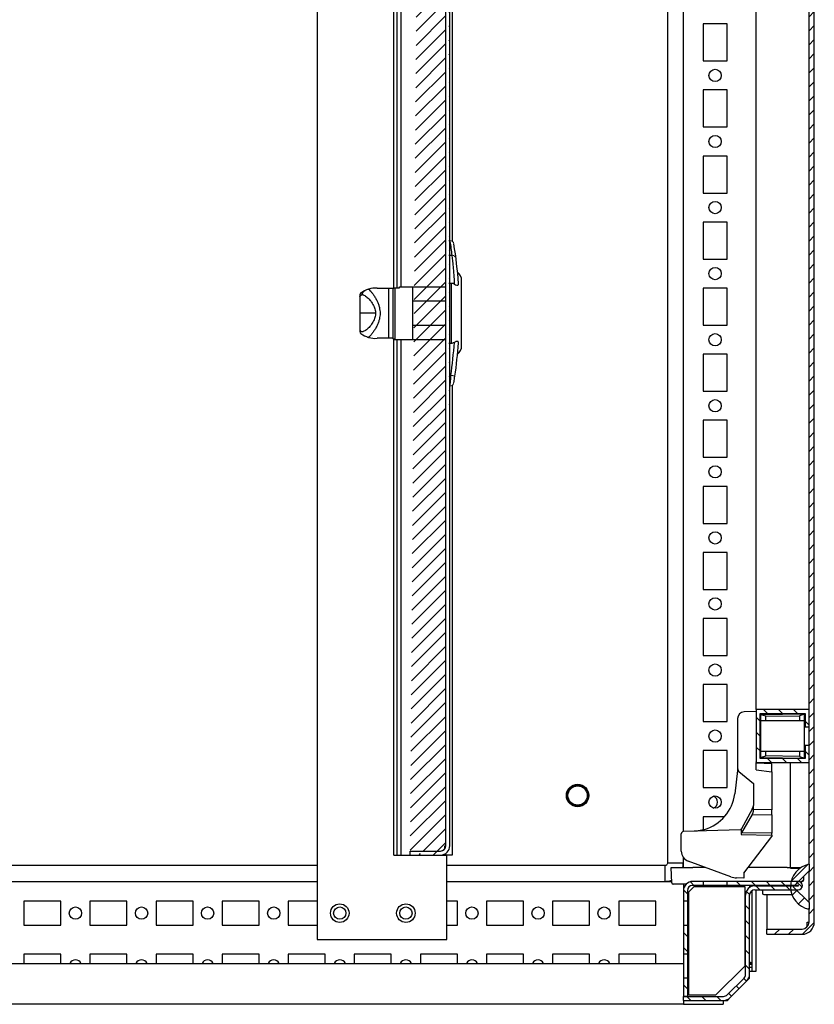
# Model space of a CAD drawing. Extents: x 649 to 5332, y 11 to 3828.
# Drawn here: x 2480 to 2781, y 151 to 524 of the extents above; entities that cross this region are included whole.
import ezdxf

# ---------------------------------------------------------------- set-up
doc = ezdxf.new("R2010")
doc.units = 0
doc.header["$MEASUREMENT"] = 0
for name, color, linetype in [('1', 7, 'CONTINUOUS'), ('5', 7, 'CONTINUOUS'), ('DIBUJO', 3, 'CONTINUOUS')]:
    doc.layers.add(name, color=color, linetype=linetype)
pattern_1 = [(45, (-818.6866, 437.9988), (-2.6516504, 2.6516504), [])]

# ---------------------------------------------------------------- blocks, each defined once
blk = doc.blocks.new('*X2')
at = {"layer": '5', "color": 1, "linetype": 'Continuous'}
for p, q in [((-19.9, 19.7), (-19.7, 19.9)), ((-15.54, 18.4), (-14.04, 19.9)), ((-9.88, 18.4), (-8.38, 19.9)), ((-4.23, 18.4), (-2.73, 19.9)), ((-19.9, 14.04), (-18.4, 15.54)), ((-1.4, 15.57), (0.1, 17.07)), ((-1.4, 9.91), (0.1, 11.41)), ((-19.9, 2.73), (-18.4, 4.23)), ((-1.4, 4.26), (0.1, 5.76)), ((-17.07, -0.1), (-15.57, 1.4)), ((-11.41, -0.1), (-9.91, 1.4)), ((-5.76, -0.1), (-4.26, 1.4)), ((-0.1, -0.1), (0.1, 0.1))]:
    blk.add_line(p, q, dxfattribs=at)
blk = doc.blocks.new('*X4')
at = {"layer": '5', "color": 1, "linetype": 'Continuous'}
blk.add_line((-0.75, -0.75), (0.75, 0.75), dxfattribs=at)
blk = doc.blocks.new('*X5')
at = {"layer": '5', "color": 1, "linetype": 'Continuous'}
for p, q in [((-42.8, 42.05), (-40.6, 44.25)), ((-38.15, 41.05), (-36.65, 42.55)), ((-36.45, 42.75), (-34.95, 44.25)), ((-32.49, 41.05), (-30.99, 42.55)), ((-30.79, 42.75), (-29.29, 44.25)), ((-26.83, 41.05), (-25.33, 42.55)), ((-25.13, 42.75), (-23.63, 44.25)), ((-19.48, 42.75), (-17.98, 44.25)), ((-22.94, 39.29), (-21.73, 40.49)), ((-22.92, 33.65), (-21.42, 35.15)), ((-22.92, 27.99), (-21.42, 29.49)), ((-22.92, 22.33), (-21.42, 23.83)), ((-22.92, 16.68), (-21.42, 18.18)), ((-22.92, 11.02), (-21.42, 12.52)), ((-21.79, 6.5), (-20.73, 7.56)), ((-18.96, 3.67), (-17.9, 4.73)), ((-16.13, 0.84), (-15.07, 1.9)), ((-12.06, -0.75), (-10.56, 0.75)), ((-6.41, -0.75), (-4.91, 0.75)), ((-0.75, -0.75), (0.75, 0.75))]:
    blk.add_line(p, q, dxfattribs=at)
blk = doc.blocks.new('*X6')
at = {"layer": '5', "color": 1, "linetype": 'Continuous'}
for p, q in [((-0.75, 4.91), (0.75, 6.41)), ((-0.75, -0.75), (0.75, 0.75))]:
    blk.add_line(p, q, dxfattribs=at)
blk = doc.blocks.new('*X7')
at = {"layer": '5', "color": 1, "linetype": 'Continuous'}
for p, q in [((-3.23, 2.43), (-1.85, 3.81)), ((-0.74, -0.74), (0.74, 0.74))]:
    blk.add_line(p, q, dxfattribs=at)
blk = doc.blocks.new('*X23')
at = {"layer": '5', "color": 1, "linetype": 'Continuous'}
for p, q in [((3.16, -3.16), (-3.16, 3.16)), ((2.8, -8.46), (1, -6.66)), ((0.45, -11.77), (-1.83, -9.49)), ((-3.29, -13.68), (-3.58, -13.39))]:
    blk.add_line(p, q, dxfattribs=at)

msp = doc.modelspace()

# ---------------------------------------------------------------- hatches: boundary and pattern name
at = {"layer": '1', "linetype": 'ByBlock'}
h = msp.add_hatch(dxfattribs=at)
h.set_pattern_fill('ANSI31', color=1, scale=30)
h.set_pattern_definition(pattern_1)
edge = h.paths.add_edge_path()
edge.add_line((2763.02, 1800.77), (2763.02, 1802.77))
edge.add_line((2763.02, 1802.77), (2776.42, 1802.77))
edge.add_arc((2776.42, 1798.17), 4.6, 0, 90, ccw=False)
edge.add_line((2781.02, 1798.17), (2781.02, 182.37))
edge.add_arc((2776.42, 182.37), 4.6, -90, 0, ccw=False)
edge.add_line((2776.42, 177.77), (2763.02, 177.77))
edge.add_line((2763.02, 177.77), (2763.02, 179.77))
edge.add_line((2763.02, 179.77), (2776.42, 179.77))
edge.add_arc((2776.42, 182.37), 2.6, 270, 360)
edge.add_line((2779.02, 182.37), (2779.02, 187.27))
edge.add_line((2779.02, 187.27), (2779.02, 189.77))
edge.add_line((2779.02, 189.77), (2779.02, 201.77))
edge.add_line((2779.02, 201.77), (2779.02, 204.27))
edge.add_line((2779.02, 204.27), (2779.02, 1776.27))
edge.add_line((2779.02, 1776.27), (2779.02, 1778.77))
edge.add_line((2779.02, 1778.77), (2779.02, 1790.77))
edge.add_line((2779.02, 1790.77), (2779.02, 1793.27))
edge.add_line((2779.02, 1793.27), (2779.02, 1798.17))
edge.add_arc((2776.42, 1798.17), 2.6, 0, 90)
edge.add_line((2776.42, 1800.77), (2763.02, 1800.77))
h = msp.add_hatch(dxfattribs=at)
h.set_pattern_fill('ANSI31', color=1, scale=30)
h.set_pattern_definition(pattern_1)
edge = h.paths.add_edge_path()
edge.add_line((2628.12, 209.27), (2639.62, 209.27))
edge.add_line((2628.12, 207.77), (2639.62, 207.77))
edge.add_line((2628.12, 207.77), (2628.12, 209.27))
edge.add_arc((2639.62, 211.27), 2, 269.9892, 359.9892)
edge.add_arc((2639.62, 211.27), 3.5, 270, 360)
edge.add_line((2641.62, 211.27), (2641.62, 1769.27))
edge.add_line((2643.12, 211.27), (2643.12, 1769.27))
edge.add_arc((2639.62, 1769.27), 2, 0.0108, 90.0108)
edge.add_arc((2639.62, 1769.27), 3.5, 0, 90)
edge.add_line((2639.62, 1771.27), (2628.12, 1771.27))
edge.add_line((2628.12, 1771.27), (2628.12, 1772.77))
edge.add_line((2639.62, 1772.77), (2628.12, 1772.77))

# ---------------------------------------------------------------- linework, layer by layer
at = {"layer": '5', "color": 150, "linetype": 'Continuous'}
for p, q in [((2593.02, 1804.77), (2593.02, 175.77)), ((2622.02, 422.28), (2622.02, 1558.16)), ((2644.02, 1540.36), (2644.02, 440.19)), ((2622.02, 207.77), (2622.02, 403.16)), ((2644.02, 385.36), (2644.02, 207.77)), ((2759.02, 262.06), (2754.44, 261.9)), ((2752.02, 259.41), (2752.02, 240.95)), ((2759.02, 239.97), (2759.02, 242.77)), ((2765.02, 242.27), (2759.02, 242.48)), ((2765.02, 239.27), (2765.02, 242.27)), ((2752.02, 239.77), (2750.91, 230.87)), ((2752.02, 240.95), (2752.02, 240.42)), ((2752.02, 240.42), (2752.02, 239.8)), ((2752.02, 239.8), (2752.02, 239.77)), ((2752.48, 239.39), (2758.02, 234.77)), ((2759.02, 239.97), (2765.02, 239.27)), ((2765.02, 239.27), (2765.02, 224.89)), ((2758.02, 234.84), (2758.02, 226.47)), ((2757.54, 225.11), (2753.46, 217.62)), ((2757.92, 226.06), (2757.92, 225)), ((2765.02, 224.89), (2757.92, 225)), ((2765.02, 223.03), (2765.02, 224.89)), ((2757.5, 223.15), (2753.53, 216.21)), ((2757.5, 223.15), (2765.02, 223.03)), ((2765.02, 223.03), (2765.02, 216.03)), ((2731.68, 216.73), (2753.13, 217.48)), ((2753.3, 217.48), (2753.13, 217.48)), ((2753.38, 216.97), (2753.36, 215.93)), ((2765.02, 216.03), (2753.53, 216.21)), ((2730.72, 209.19), (2730.72, 215.73)), ((2753.36, 215.93), (2753.36, 215.51)), ((2753.36, 215.51), (2764.81, 215.32)), ((2754.37, 200.93), (2765.02, 214.77)), ((2765.02, 215.51), (2765.02, 216.03)), ((2765.02, 215.16), (2765.02, 215.51)), ((2765.02, 215.16), (2765.02, 214.77)), ((2622.02, 207.77), (2623.12, 207.77)), ((2644.02, 207.77), (2641.62, 207.77)), ((2642.02, 175.77), (2642.02, 207.77)), ((2749.47, 199.56), (2733.35, 205.43)), ((2754.37, 199.05), (2751.62, 199.14)), ((2754.37, 200.93), (2754.37, 199.05)), ((2593.02, 175.77), (2642.02, 175.77)), ((2221.52, 166.77), (2731.52, 166.77)), ((2731.52, 152.77), (2731.52, 151.9)), ((2746.52, 152.77), (2746.52, 151.27)), ((2731.52, 151.27), (2221.52, 151.27)), ((2731.52, 151.9), (2731.52, 151.27)), ((2731.52, 151.27), (2746.52, 151.27))]:
    msp.add_line(p, q, dxfattribs=at)
at = {"layer": '5', "color": 1, "linetype": 'Continuous'}
for p, q in [((2781.02, 182.37), (2781.02, 1798.17)), ((2779.02, 204.27), (2779.02, 1776.27)), ((2641.62, 211.27), (2641.62, 1769.27)), ((2643.12, 211.27), (2643.12, 1769.27)), ((2623.12, 1557.77), (2623.12, 422.37)), ((2624.62, 1557.77), (2624.62, 422.77)), ((2623.12, 402.77), (2623.12, 207.77)), ((2624.62, 402.77), (2624.62, 207.77)), ((2628.12, 207.77), (2628.12, 209.27)), ((2628.12, 209.27), (2639.62, 209.27)), ((2641.3, 211.27), (2641.62, 211.27)), ((2641.3, 210.18), (2641.3, 211.27)), ((2642.5, 209.27), (2642.55, 209.27)), ((2642.55, 209.27), (2642.55, 209.36)), ((2623.12, 207.77), (2624.62, 207.77)), ((2624.62, 207.77), (2626.62, 207.77)), ((2626.62, 207.77), (2628.12, 207.77)), ((2628.12, 207.77), (2639.62, 207.77)), ((2639.62, 207.77), (2641.62, 207.77)), ((2641.62, 207.77), (2641.62, 208.4)), ((2779.02, 189.77), (2779.02, 201.77)), ((2763.02, 192.77), (2763.02, 179.77)), ((2779.02, 182.37), (2779.02, 187.27)), ((2763.02, 179.77), (2776.42, 179.77)), ((2763.02, 177.77), (2763.02, 179.77)), ((2778.29, 182.37), (2779.02, 182.37)), ((2778.29, 180.56), (2778.29, 182.37)), ((2763.02, 177.77), (2776.42, 177.77))]:
    msp.add_line(p, q, dxfattribs=at)
at = {"layer": '5', "color": 40, "linetype": 'Continuous'}
for p, q in [((2731.52, 216.69), (2731.52, 1777.47)), ((2759.02, 262.77), (2759.02, 1717.77)), ((2739.02, 522.27), (2739.02, 508.27)), ((2748.02, 522.27), (2739.02, 522.27)), ((2748.02, 508.27), (2748.02, 522.27)), ((2739.02, 508.27), (2748.02, 508.27)), ((2739.02, 497.27), (2739.02, 483.27)), ((2748.02, 497.27), (2739.02, 497.27)), ((2748.02, 483.27), (2748.02, 497.27)), ((2739.02, 483.27), (2748.02, 483.27)), ((2739.02, 472.27), (2739.02, 458.27)), ((2748.02, 472.27), (2739.02, 472.27)), ((2748.02, 458.27), (2748.02, 472.27)), ((2739.02, 458.27), (2748.02, 458.27)), ((2739.02, 447.27), (2739.02, 433.27)), ((2748.02, 447.27), (2739.02, 447.27)), ((2748.02, 433.27), (2748.02, 447.27)), ((2739.02, 433.27), (2748.02, 433.27)), ((2739.02, 422.27), (2739.02, 408.27)), ((2748.02, 422.27), (2739.02, 422.27)), ((2748.02, 408.27), (2748.02, 422.27)), ((2739.02, 408.27), (2748.02, 408.27)), ((2739.02, 397.27), (2739.02, 383.27)), ((2748.02, 397.27), (2739.02, 397.27)), ((2748.02, 383.27), (2748.02, 397.27)), ((2739.02, 383.27), (2748.02, 383.27)), ((2739.02, 372.27), (2739.02, 358.27)), ((2748.02, 372.27), (2739.02, 372.27)), ((2748.02, 358.27), (2748.02, 372.27)), ((2739.02, 358.27), (2748.02, 358.27)), ((2739.02, 347.27), (2739.02, 333.27)), ((2748.02, 347.27), (2739.02, 347.27)), ((2748.02, 333.27), (2748.02, 347.27)), ((2739.02, 333.27), (2748.02, 333.27)), ((2739.02, 322.27), (2739.02, 308.27)), ((2748.02, 322.27), (2739.02, 322.27)), ((2748.02, 308.27), (2748.02, 322.27)), ((2739.02, 308.27), (2748.02, 308.27)), ((2739.02, 297.27), (2739.02, 283.27)), ((2748.02, 297.27), (2739.02, 297.27)), ((2748.02, 283.27), (2748.02, 297.27)), ((2739.02, 283.27), (2748.02, 283.27)), ((2739.02, 272.27), (2739.02, 258.27)), ((2748.02, 272.27), (2739.02, 272.27)), ((2748.02, 258.27), (2748.02, 272.27)), ((2759.02, 262.77), (2759.02, 242.77)), ((2779.02, 262.77), (2759.02, 262.77)), ((2760.52, 244.27), (2760.52, 261.27)), ((2760.52, 261.27), (2777.52, 261.27)), ((2777.52, 261.27), (2777.52, 256.27)), ((2739.02, 258.27), (2748.02, 258.27)), ((2777.52, 256.27), (2779.02, 256.27)), ((2739.02, 247.27), (2739.02, 233.27)), ((2748.02, 247.27), (2739.02, 247.27)), ((2748.02, 233.27), (2748.02, 247.27)), ((2779.02, 249.27), (2777.52, 249.27)), ((2777.52, 249.27), (2777.52, 244.27)), ((2759.02, 242.77), (2779.02, 242.77)), ((2777.52, 244.27), (2760.52, 244.27)), ((2739.02, 233.27), (2748.02, 233.27)), ((2739.02, 222.27), (2739.02, 217.36)), ((2747.04, 222.27), (2739.02, 222.27)), ((2731.52, 203.07), (2731.52, 206.8)), ((2225.97, 197.77), (2593.02, 197.77)), ((2642.02, 197.77), (2727.08, 197.77)), ((2739.02, 197.77), (2735.02, 197.77)), ((2739.02, 197.77), (2739.02, 196.27)), ((2748.02, 197.77), (2739.02, 197.77)), ((2748.02, 196.27), (2748.02, 197.77)), ((2774.92, 197.77), (2748.02, 197.77)), ((2731.52, 194.27), (2731.52, 190.27)), ((2733.02, 194.27), (2733.02, 190.27)), ((2739.02, 196.27), (2735.02, 196.27)), ((2748.02, 196.27), (2739.02, 196.27)), ((2774.92, 196.27), (2748.02, 196.27)), ((2758.52, 196.07), (2774.92, 196.07)), ((2758.52, 194.57), (2774.92, 194.57)), ((2496.02, 190.27), (2482.02, 190.27)), ((2482.02, 190.27), (2482.02, 181.27)), ((2496.02, 181.27), (2496.02, 190.27)), ((2521.02, 190.27), (2507.02, 190.27)), ((2507.02, 190.27), (2507.02, 181.27)), ((2521.02, 181.27), (2521.02, 190.27)), ((2546.02, 190.27), (2532.02, 190.27)), ((2532.02, 190.27), (2532.02, 181.27)), ((2546.02, 181.27), (2546.02, 190.27)), ((2571.02, 190.27), (2557.02, 190.27)), ((2557.02, 190.27), (2557.02, 181.27)), ((2571.02, 181.27), (2571.02, 190.27)), ((2593.02, 190.27), (2582.02, 190.27)), ((2582.02, 190.27), (2582.02, 181.27)), ((2646.02, 190.27), (2642.02, 190.27)), ((2646.02, 181.27), (2646.02, 190.27)), ((2671.02, 190.27), (2657.02, 190.27)), ((2657.02, 190.27), (2657.02, 181.27)), ((2671.02, 181.27), (2671.02, 190.27)), ((2696.02, 190.27), (2682.02, 190.27)), ((2682.02, 190.27), (2682.02, 181.27)), ((2696.02, 181.27), (2696.02, 190.27)), ((2721.02, 190.27), (2707.02, 190.27)), ((2707.02, 190.27), (2707.02, 181.27)), ((2721.02, 181.27), (2721.02, 190.27)), ((2733.02, 190.27), (2731.52, 190.27)), ((2731.52, 190.27), (2731.52, 181.27)), ((2733.02, 190.27), (2733.02, 181.27)), ((2755.02, 162.6), (2755.02, 192.57)), ((2756.52, 162.6), (2756.52, 192.57)), ((2482.02, 181.27), (2496.02, 181.27)), ((2507.02, 181.27), (2521.02, 181.27)), ((2532.02, 181.27), (2546.02, 181.27)), ((2557.02, 181.27), (2571.02, 181.27)), ((2582.02, 181.27), (2593.02, 181.27)), ((2642.02, 181.27), (2646.02, 181.27)), ((2657.02, 181.27), (2671.02, 181.27)), ((2682.02, 181.27), (2696.02, 181.27)), ((2707.02, 181.27), (2721.02, 181.27)), ((2731.52, 181.27), (2733.02, 181.27)), ((2731.52, 181.27), (2731.52, 170.27)), ((2733.02, 181.27), (2733.02, 170.27)), ((2496.02, 170.27), (2482.02, 170.27)), ((2482.02, 170.27), (2482.02, 166.77)), ((2496.02, 166.77), (2496.02, 170.27)), ((2521.02, 170.27), (2507.02, 170.27)), ((2507.02, 170.27), (2507.02, 166.77)), ((2521.02, 166.77), (2521.02, 170.27)), ((2546.02, 170.27), (2532.02, 170.27)), ((2532.02, 170.27), (2532.02, 166.77)), ((2546.02, 166.77), (2546.02, 170.27)), ((2571.02, 170.27), (2557.02, 170.27)), ((2557.02, 170.27), (2557.02, 166.77)), ((2571.02, 166.77), (2571.02, 170.27)), ((2596.02, 170.27), (2582.02, 170.27)), ((2582.02, 170.27), (2582.02, 166.77)), ((2596.02, 166.77), (2596.02, 170.27)), ((2621.02, 170.27), (2607.02, 170.27)), ((2607.02, 170.27), (2607.02, 166.77)), ((2621.02, 166.77), (2621.02, 170.27)), ((2646.02, 170.27), (2632.02, 170.27)), ((2632.02, 170.27), (2632.02, 166.77)), ((2646.02, 166.77), (2646.02, 170.27)), ((2671.02, 170.27), (2657.02, 170.27)), ((2657.02, 170.27), (2657.02, 166.77)), ((2671.02, 166.77), (2671.02, 170.27)), ((2696.02, 170.27), (2682.02, 170.27)), ((2682.02, 170.27), (2682.02, 166.77)), ((2696.02, 166.77), (2696.02, 170.27)), ((2721.02, 170.27), (2707.02, 170.27)), ((2707.02, 170.27), (2707.02, 166.77)), ((2721.02, 166.77), (2721.02, 170.27)), ((2733.02, 170.27), (2731.52, 170.27)), ((2731.52, 170.27), (2731.52, 161.27)), ((2733.02, 170.27), (2733.02, 161.27)), ((2731.52, 161.27), (2733.02, 161.27)), ((2731.52, 161.27), (2731.52, 154.29)), ((2733.02, 161.27), (2733.02, 154.29)), ((2748.11, 154.86), (2754.44, 161.19)), ((2749.17, 153.8), (2755.5, 160.13)), ((2733.02, 154.29), (2731.52, 154.29)), ((2731.52, 152.77), (2731.52, 154.27)), ((2731.52, 154.27), (2746.7, 154.27)), ((2731.52, 152.77), (2746.7, 152.77))]:
    msp.add_line(p, q, dxfattribs=at)
at = {"layer": '5', "color": 251, "linetype": 'Continuous'}
for p, q in [((2725.5, 1775.77), (2725.5, 204.77)), ((2731.5, 216.69), (2731.5, 1775.77)), ((2772.02, 203.07), (2772.02, 242.77)), ((2731.5, 204.77), (2731.5, 206.83)), ((2593.02, 203.77), (2228.5, 203.77)), ((2724.5, 203.77), (2642.02, 203.77)), ((2724.5, 203.77), (2724.5, 197.77)), ((2725.5, 204.77), (2731.5, 204.77)), ((2731.5, 204.77), (2731.52, 204.77)), ((2772.02, 202.77), (2775.58, 202.77)), ((2779.02, 201.77), (2773.02, 195.77)), ((2779.02, 204.27), (2779.02, 201.77)), ((2773.02, 195.77), (2779.02, 189.77)), ((2779.02, 189.77), (2779.02, 187.27))]:
    msp.add_line(p, q, dxfattribs=at)
at = {"layer": '5', "color": 253, "linetype": 'Continuous'}
msp.add_line((2622.41, 402.77), (2622.41, 422.37), dxfattribs=at)
at = {"layer": '5', "color": 221, "linetype": 'Continuous'}
for p, q in [((2777.37, 261.12), (2760.67, 260.83)), ((2760.67, 260.83), (2760.67, 257.62)), ((2762.67, 260.25), (2760.67, 260.83)), ((2777.37, 261.12), (2775.37, 260.48)), ((2777.37, 257.62), (2777.37, 261.12)), ((2760.67, 257.62), (2760.67, 247.92)), ((2761.07, 258.62), (2762.67, 258.62)), ((2762.67, 260.25), (2775.37, 260.48)), ((2762.67, 258.62), (2762.67, 260.25)), ((2762.67, 258.62), (2775.37, 258.62)), ((2775.37, 260.48), (2775.37, 258.62)), ((2775.37, 258.62), (2776.97, 258.62)), ((2777.37, 247.92), (2777.37, 257.62)), ((2760.67, 247.92), (2760.67, 244.72)), ((2762.67, 246.92), (2761.07, 246.92)), ((2775.37, 246.92), (2762.67, 246.92)), ((2762.67, 245.29), (2762.67, 246.92)), ((2776.97, 246.92), (2775.37, 246.92)), ((2775.37, 246.92), (2775.37, 245.07)), ((2777.37, 244.42), (2777.37, 247.92)), ((2760.67, 244.72), (2762.67, 245.29)), ((2760.67, 244.72), (2777.37, 244.42)), ((2775.37, 245.07), (2762.67, 245.29)), ((2775.37, 245.07), (2777.37, 244.42)), ((2757.5, 165.27), (2757.5, 194.29)), ((2759, 163.77), (2759, 194.57)), ((2756.52, 167.27), (2756.91, 167.27)), ((2756.52, 165.27), (2757.5, 165.27)), ((2756.91, 167.27), (2756.91, 166.27)), ((2757.5, 163.77), (2757.5, 165.27)), ((2756.52, 163.77), (2757.5, 163.77)), ((2757.5, 163.77), (2759, 163.77))]:
    msp.add_line(p, q, dxfattribs=at)
at = {"layer": '5', "color": 30, "linetype": 'Continuous'}
for p, q in [((2726.9, 203.07), (2735.02, 203.07)), ((2727.1, 197.21), (2726.9, 203.07)), ((2739.81, 203.07), (2735.02, 203.07)), ((2770.72, 203.07), (2756.02, 203.07)), ((2770.72, 203.07), (2775.9, 203.07)), ((2776.05, 197.65), (2776.04, 197.32)), ((2776.44, 197.77), (2776.29, 197.77)), ((2776.99, 199.74), (2776.94, 198.26)), ((2756.52, 196.27), (2756.52, 195.45)), ((2761.47, 194.27), (2761.47, 193.27)), ((2761.97, 192.77), (2772.56, 192.77))]:
    msp.add_line(p, q, dxfattribs=at)
at = {"layer": '5', "color": 31, "linetype": 'Continuous'}
for p, q in [((2731.52, 196.72), (2731.52, 194.27)), ((2733.52, 193.87), (2735.52, 195.87)), ((2733.52, 154.67), (2733.52, 193.87)), ((2735.52, 195.87), (2754.72, 195.87)), ((2754.72, 195.87), (2754.72, 165.72)), ((2754.72, 165.72), (2743.68, 154.67)), ((2755.5, 160.13), (2756.52, 161.15)), ((2756.52, 161.15), (2756.52, 162.6)), ((2743.68, 154.67), (2733.52, 154.67)), ((2746.7, 152.77), (2748.15, 152.77)), ((2748.15, 152.77), (2749.17, 153.8))]:
    msp.add_line(p, q, dxfattribs=at)
at = {"layer": '5', "color": 150, "linetype": 'Continuous'}
for points in [[(2757.92, 225), (2757.92, 224.93, -0.003527), (2757.92, 224.86, -0.003481), (2757.92, 224.79, -0.003474), (2757.91, 224.72, -0.003529), (2757.91, 224.66, -0.003567), (2757.9, 224.59, -0.003599), (2757.9, 224.52, -0.003633), (2757.89, 224.45, -0.003679), (2757.88, 224.38, -0.003724), (2757.87, 224.31, -0.003775), (2757.86, 224.25, -0.003827), (2757.85, 224.18, -0.003883), (2757.84, 224.11, -0.003947), (2757.82, 224.05, -0.004019), (2757.81, 223.98, -0.004081), (2757.79, 223.92, -0.004131), (2757.78, 223.86, -0.004245), (2757.76, 223.79, -0.00441), (2757.74, 223.73, -0.004388), (2757.72, 223.67, -0.004196), (2757.7, 223.61, -0.004704), (2757.68, 223.56, -0.005705), (2757.66, 223.5, -0.004515), (2757.64, 223.44, -0.001708), (2757.62, 223.4, -0.00644), (2757.6, 223.34, -0.011638), (2757.55, 223.25, -0.006085), (2757.5, 223.15, -0.003343)], [(2757.54, 225.11), (2757.56, 225.14, 0.002214), (2757.57, 225.17, 0.002118), (2757.58, 225.19, 0.002051), (2757.6, 225.22, 0.002028), (2757.61, 225.25, 0.001993), (2757.63, 225.28, 0.001958), (2757.64, 225.31, 0.001924), (2757.66, 225.34, 0.001899), (2757.67, 225.37, 0.001873), (2757.68, 225.4, 0.001852), (2757.7, 225.44, 0.001831), (2757.71, 225.47, 0.001814), (2757.73, 225.5, 0.0018), (2757.74, 225.53, 0.001791), (2757.75, 225.57, 0.001777), (2757.77, 225.6, 0.00176), (2757.78, 225.63, 0.001768), (2757.79, 225.67, 0.001798), (2757.81, 225.7, 0.001751), (2757.82, 225.73, 0.001643), (2757.83, 225.77, 0.001805), (2757.84, 225.8, 0.00214), (2757.85, 225.83, 0.001659), (2757.86, 225.87, 0.000626), (2757.87, 225.9, 0.002309), (2757.88, 225.93, 0.004034), (2757.9, 225.99, 0.002056), (2757.92, 226.06, 0.001117)], [(2757.92, 226.06), (2757.93, 226.07, 0.004643), (2757.93, 226.08, 0.004557), (2757.94, 226.09, 0.004499), (2757.95, 226.11, 0.00449), (2757.95, 226.12, 0.004463), (2757.96, 226.13, 0.004433), (2757.96, 226.14, 0.004399), (2757.97, 226.16, 0.004375), (2757.97, 226.17, 0.004346), (2757.98, 226.18, 0.004322), (2757.98, 226.2, 0.004293), (2757.99, 226.21, 0.004267), (2757.99, 226.22, 0.004245), (2757.99, 226.24, 0.004229), (2758, 226.25, 0.004196), (2758, 226.27, 0.00415), (2758, 226.28, 0.004163), (2758.01, 226.29, 0.004222), (2758.01, 226.31, 0.004088), (2758.01, 226.32, 0.003809), (2758.01, 226.34, 0.004171), (2758.02, 226.35, 0.004926), (2758.02, 226.37, 0.003754), (2758.02, 226.38, 0.001353), (2758.02, 226.39, 0.005213), (2758.02, 226.41, 0.00891), (2758.02, 226.44, 0.004389), (2758.02, 226.47, 0.00234)], [(2738.81, 217.31), (2738.83, 217.31, 0.000274), (2738.85, 217.31, 0.000273), (2738.86, 217.32, 0.000273), (2738.88, 217.32, 0.000274), (2738.9, 217.33, 0.000274), (2738.91, 217.33, 0.000274), (2738.93, 217.34, 0.000274), (2738.95, 217.34, 0.000274), (2738.96, 217.34, 0.000274), (2738.98, 217.35, 0.000274), (2739, 217.35, 0.000274), (2739.01, 217.36, 0.000274), (2739.03, 217.36, 0.000274), (2739.05, 217.37, 0.000274), (2739.06, 217.37, 0.000274), (2739.08, 217.37, 0.000274), (2739.1, 217.38, 0.000274), (2739.11, 217.38, 0.000274), (2739.13, 217.39, 0.000274), (2739.15, 217.39, 0.000274), (2739.16, 217.4, 0.000274), (2739.18, 217.4, 0.000274), (2739.2, 217.4, 0.000275), (2739.21, 217.41, 0.000275), (2739.23, 217.41, 0.000274), (2739.25, 217.42, 0.000273), (2739.26, 217.42, 0.000275), (2739.28, 217.43, 0.000281), (2739.3, 217.43, 0.000273), (2739.31, 217.44, 0.000255), (2739.33, 217.44, 0.000281), (2739.35, 217.45, 0.000336), (2739.36, 217.45, 0.000255), (2739.38, 217.46, 0.000087), (2739.39, 217.46, 0.000359), (2739.41, 217.46, 0.000619), (2739.44, 217.47, 0.000302), (2739.48, 217.48, 0.00016)], [(2753.13, 217.48), (2753.14, 217.48, -0.015679), (2753.15, 217.48, -0.015429), (2753.15, 217.47, -0.015243), (2753.16, 217.47, -0.015253), (2753.17, 217.47, -0.01507), (2753.18, 217.47, -0.014777), (2753.19, 217.47, -0.014392), (2753.19, 217.46, -0.014006), (2753.2, 217.46, -0.013532), (2753.21, 217.45, -0.013053), (2753.22, 217.45, -0.012522), (2753.23, 217.44, -0.01201), (2753.23, 217.44, -0.01147), (2753.24, 217.43, -0.010958), (2753.25, 217.42, -0.010438), (2753.26, 217.42, -0.009949), (2753.26, 217.41, -0.009469), (2753.27, 217.4, -0.009019), (2753.28, 217.39, -0.008584), (2753.28, 217.38, -0.008174), (2753.29, 217.37, -0.007795), (2753.3, 217.36, -0.007444), (2753.3, 217.35, -0.007093), (2753.31, 217.34, -0.006745), (2753.31, 217.33, -0.006516), (2753.32, 217.32, -0.006286), (2753.32, 217.31, -0.006034), (2753.33, 217.3, -0.005896), (2753.33, 217.28, -0.005731), (2753.34, 217.27, -0.005577), (2753.34, 217.26, -0.005417), (2753.35, 217.24, -0.005286), (2753.35, 217.23, -0.005154), (2753.36, 217.22, -0.005046), (2753.36, 217.2, -0.004916), (2753.36, 217.19, -0.004787), (2753.37, 217.17, -0.004724), (2753.37, 217.16, -0.00472), (2753.37, 217.14, -0.004508), (2753.37, 217.13, -0.004158), (2753.38, 217.11, -0.004488), (2753.38, 217.09, -0.005218), (2753.38, 217.08, -0.003954), (2753.38, 217.06, -0.001469), (2753.38, 217.05, -0.005388), (2753.38, 217.03, -0.009075), (2753.38, 217, -0.004466), (2753.38, 216.97, -0.002385)], [(2753.13, 217.48), (2753.13, 217.48, 0.011399), (2753.13, 217.48, 0.001012), (2753.13, 217.48, 0.000348), (2753.13, 217.48, 0.000179), (2753.13, 217.48, 0.000107), (2753.13, 217.48, 0.000072), (2753.13, 217.48, 0.000051), (2753.13, 217.48, 0.000038), (2753.13, 217.48, 0.00003), (2753.13, 217.48, 0.000024), (2753.13, 217.48, 0.00002), (2753.13, 217.48, 0.000017), (2753.13, 217.48, 0.000014), (2753.13, 217.48, 0.000012), (2753.13, 217.48, 0.000011), (2753.13, 217.48, 0.000009), (2753.13, 217.48, 0.000008), (2753.13, 217.48, 0.000007), (2753.13, 217.48, 0.000007), (2753.13, 217.48, 0.000005), (2753.13, 217.48, 0.000005), (2753.13, 217.48, 0.000006), (2753.13, 217.48, 0.000004), (2753.13, 217.48, 0.000001), (2753.13, 217.48, 0.000005), (2753.13, 217.48, 0.000007), (2753.13, 217.48, 0.000003), (2753.13, 217.48, 0.000002)], [(2753.3, 217.48), (2753.3, 217.48, 0.012103), (2753.31, 217.48, 0.011892), (2753.31, 217.48, 0.01173), (2753.32, 217.49, 0.011684), (2753.33, 217.49, 0.01154), (2753.33, 217.49, 0.011349), (2753.34, 217.49, 0.011111), (2753.34, 217.49, 0.010879), (2753.35, 217.5, 0.010601), (2753.36, 217.5, 0.010324), (2753.36, 217.5, 0.01001), (2753.37, 217.51, 0.009705), (2753.37, 217.51, 0.009387), (2753.38, 217.51, 0.009091), (2753.39, 217.52, 0.008745), (2753.39, 217.52, 0.008391), (2753.4, 217.53, 0.008146), (2753.4, 217.53, 0.007996), (2753.41, 217.54, 0.007482), (2753.41, 217.54, 0.006758), (2753.42, 217.55, 0.007153), (2753.42, 217.56, 0.008125), (2753.43, 217.56, 0.005967), (2753.43, 217.57, 0.002133), (2753.44, 217.58, 0.007935), (2753.44, 217.58, 0.012713), (2753.45, 217.6, 0.005937), (2753.46, 217.62, 0.003092)], [(2753.53, 216.21), (2753.52, 216.19, 0.005685), (2753.51, 216.18, 0.005435), (2753.5, 216.16, 0.005243), (2753.49, 216.14, 0.005145), (2753.48, 216.12, 0.005018), (2753.47, 216.1, 0.004893), (2753.46, 216.08, 0.004766), (2753.45, 216.06, 0.004662), (2753.44, 216.03, 0.004551), (2753.44, 216.01, 0.004454), (2753.43, 215.99, 0.004354), (2753.42, 215.97, 0.004264), (2753.42, 215.94, 0.004178), (2753.41, 215.92, 0.004106), (2753.4, 215.89, 0.004018), (2753.4, 215.87, 0.003925), (2753.39, 215.84, 0.003888), (2753.39, 215.82, 0.003897), (2753.38, 215.79, 0.003733), (2753.38, 215.77, 0.003448), (2753.37, 215.74, 0.003733), (2753.37, 215.72, 0.004352), (2753.37, 215.69, 0.003298), (2753.37, 215.66, 0.001212), (2753.36, 215.64, 0.00451), (2753.36, 215.61, 0.007604), (2753.36, 215.57, 0.003731), (2753.36, 215.51, 0.00199)], [(2764.01, 213.46), (2764.01, 213.46, 0.018157), (2764.01, 213.46, 0.026421), (2764.01, 213.46, 0.041568), (2764.01, 213.46, 0.06755), (2764.01, 213.46, 0.107278), (2764.01, 213.46, 0.124783), (2764.01, 213.46, 0.093072), (2764.01, 213.46, 0.057675), (2764.01, 213.46, 0.03526), (2764.01, 213.46, 0.023296), (2764.01, 213.46, 0.016061), (2764.01, 213.46, 0.011788), (2764.01, 213.46, 0.0089), (2764.01, 213.46, 0.007011), (2764.01, 213.46, 0.005588), (2764.01, 213.46, 0.004574), (2764.01, 213.46, 0.003837), (2764.01, 213.46, 0.003318), (2764.01, 213.46, 0.002748), (2764.01, 213.46, 0.002243), (2764.01, 213.46, 0.002172), (2764.01, 213.46, 0.002254), (2764.01, 213.46, 0.001492), (2764.01, 213.46, 0.000479), (2764.01, 213.46, 0.001852), (2764.01, 213.46, 0.002616), (2764.01, 213.46, 0.00109), (2764.01, 213.46, 0.000539)], [(2764.81, 215.32), (2764.82, 215.33, -0.000027), (2764.83, 215.33, -0.000027), (2764.83, 215.34, -0.000027), (2764.84, 215.35, -0.000027), (2764.85, 215.35, -0.000027), (2764.85, 215.36, -0.000027), (2764.86, 215.37, -0.000027), (2764.87, 215.37, -0.000027), (2764.88, 215.38, -0.000027), (2764.88, 215.38, -0.000027), (2764.89, 215.39, -0.000028), (2764.9, 215.4, -0.000028), (2764.9, 215.4, -0.000028), (2764.91, 215.41, -0.000028), (2764.92, 215.42, -0.000028), (2764.93, 215.42, -0.000028), (2764.93, 215.43, -0.000028), (2764.94, 215.43, -0.000028), (2764.95, 215.44, -0.000028), (2764.95, 215.45, -0.000026), (2764.96, 215.45, -0.000029), (2764.97, 215.46, -0.000034), (2764.98, 215.46, -0.000026), (2764.98, 215.47, -0.000009), (2764.99, 215.48, -0.000037), (2765, 215.48, -0.000063), (2765.01, 215.49, -0.000031), (2765.02, 215.51, -0.000017)], [(2764.81, 215.32), (2764.82, 215.32, 0.000222), (2764.82, 215.31, 0.000217), (2764.83, 215.31, 0.000216), (2764.84, 215.3, 0.00022), (2764.85, 215.3, 0.000222), (2764.85, 215.29, 0.000224), (2764.86, 215.29, 0.000226), (2764.87, 215.28, 0.000228), (2764.87, 215.27, 0.000231), (2764.88, 215.27, 0.000233), (2764.89, 215.26, 0.000236), (2764.9, 215.26, 0.000239), (2764.9, 215.25, 0.000242), (2764.91, 215.25, 0.000246), (2764.92, 215.24, 0.000249), (2764.92, 215.24, 0.000251), (2764.93, 215.23, 0.000257), (2764.94, 215.23, 0.000267), (2764.95, 215.22, 0.000263), (2764.95, 215.22, 0.00025), (2764.96, 215.21, 0.000281), (2764.97, 215.2, 0.000345), (2764.98, 215.2, 0.000265), (2764.98, 215.19, 0.000088), (2764.99, 215.19, 0.000387), (2765, 215.18, 0.000695), (2765.01, 215.18, 0.00035), (2765.02, 215.16, 0.000187)]]:
    msp.add_lwpolyline(points, format="xyb", dxfattribs=at)
at = {"layer": '5', "color": 40, "linetype": 'Continuous'}
for centre in [(2743.52, 502.77), (2743.52, 477.77), (2743.52, 452.77), (2743.52, 427.77), (2743.52, 402.77), (2743.52, 377.77), (2743.52, 352.77), (2743.52, 327.77), (2743.52, 302.77), (2743.52, 277.77), (2743.52, 252.77), (2743.52, 227.77), (2501.52, 185.77), (2526.52, 185.77), (2551.52, 185.77), (2576.52, 185.77), (2601.52, 185.77), (2626.52, 185.77), (2651.52, 185.77), (2676.52, 185.77), (2701.52, 185.77)]:
    msp.add_circle(centre, 2.33, dxfattribs=at)
at = {"layer": '5', "color": 30, "linetype": 'Continuous'}
msp.add_circle((2691.5, 230.27), 4.25, dxfattribs=at)
at = {"layer": '5', "color": 1, "linetype": 'Continuous'}
for radius in [4, 3.65]:
    msp.add_circle((2691.5, 230.27), radius, dxfattribs=at)
at = {"layer": '5', "color": 150, "linetype": 'Continuous'}
for centre in [(2601.52, 185.77), (2626.52, 185.77)]:
    msp.add_circle(centre, 3.5, dxfattribs=at)
for centre, radius, start, end in [((2754.52, 259.41), 2.5, 92, 180), ((2753.02, 240.95), 1, 180, 198.6592), ((2735.03, 232.85), 16, 286.1325, 352.8719), ((2731.72, 215.73), 1, 92, 180), ((2734.72, 209.19), 4, 180, 250), ((2751.86, 206.14), 7, 250, 268)]:
    msp.add_arc(centre, radius, start, end, dxfattribs=at)
at = {"layer": '5', "color": 40, "linetype": 'Continuous'}
for centre, radius, start, end in [((2742.12, 227.77), 2.33, 287.5222, 72.4778), ((2735.02, 194.27), 3.5, 90, 180), ((2774.92, 196.17), 1.6, 0, 90), ((2735.02, 194.27), 2, 90, 180), ((2758.52, 192.57), 3.5, 90, 180), ((2758.52, 192.57), 2, 90, 180), ((2774.92, 196.17), 0.1, 0, 90), ((2774.92, 196.17), 1.6, 270, 0), ((2774.92, 196.17), 0.1, 270, 0), ((2501.52, 165.77), 2.33, 25.474, 154.526), ((2526.52, 165.77), 2.33, 25.474, 154.526), ((2551.52, 165.77), 2.33, 25.474, 154.526), ((2576.52, 165.77), 2.33, 25.474, 154.526), ((2601.52, 165.77), 2.33, 25.474, 154.526), ((2626.52, 165.77), 2.33, 25.474, 154.526), ((2651.52, 165.77), 2.33, 25.474, 154.526), ((2676.52, 165.77), 2.33, 25.474, 154.526), ((2701.52, 165.77), 2.33, 25.474, 154.526), ((2753.02, 162.6), 2, 315, 0), ((2753.02, 162.6), 3.5, 315, 0), ((2746.7, 156.27), 2, 270, 315), ((2746.7, 156.27), 3.5, 270, 315)]:
    msp.add_arc(centre, radius, start, end, dxfattribs=at)
at = {"layer": '5', "color": 1, "linetype": 'Continuous'}
for centre, radius, start, end in [((2639.62, 211.27), 3.5, 270, 360), ((2639.62, 211.27), 2, 269.9892, 359.9892), ((2776.42, 182.37), 4.6, 270, 0), ((2776.42, 182.37), 2.6, 270, 0)]:
    msp.add_arc(centre, radius, start, end, dxfattribs=at)
at = {"layer": '5', "color": 251, "linetype": 'Continuous'}
msp.add_arc((2780.68, 195.77), 8.66, 101.0551, 258.9449, dxfattribs=at)
at = {"layer": '5', "color": 30, "linetype": 'Continuous'}
for centre, start, end in [((2776.44, 198.27), 270, 358), ((2727.6, 197.22), 182, 271.6171), ((2760.97, 194.27), 0, 36.8699), ((2761.97, 193.27), 180, 270)]:
    msp.add_arc(centre, 0.5, start, end, dxfattribs=at)
at = {"layer": '5', "color": 221, "linetype": 'Continuous'}
for points, knots in [([(2760.67, 257.62), (2760.67, 257.83), (2760.72, 258.16), (2760.87, 258.54), (2761, 258.62), (2761.07, 258.62)], [0, 0, 0, 0, 0.000600438, 0.001025181, 0.0016247, 0.0016247, 0.0016247, 0.0016247]), ([(2776.97, 258.62), (2777.05, 258.62), (2777.17, 258.54), (2777.33, 258.16), (2777.37, 257.83), (2777.37, 257.62)], [0, 0, 0, 0, 0.000599519, 0.001024261, 0.0016247, 0.0016247, 0.0016247, 0.0016247]), ([(2761.07, 246.92), (2761, 246.92), (2760.87, 247.01), (2760.72, 247.39), (2760.67, 247.71), (2760.67, 247.92)], [0, 0, 0, 0, 0.000599519, 0.001024261, 0.0016247, 0.0016247, 0.0016247, 0.0016247]), ([(2777.37, 247.92), (2777.37, 247.71), (2777.33, 247.39), (2777.17, 247.01), (2777.05, 246.92), (2776.97, 246.92)], [0, 0, 0, 0, 0.000600438, 0.00102518, 0.001624699, 0.001624699, 0.001624699, 0.001624699])]:
    msp.add_open_spline(points, degree=3, knots=knots, dxfattribs=at)
at = {"layer": '5', "color": 150, "linetype": 'Continuous'}
for points, knots in [([(2752.26, 239.93), (2752.23, 240.07), (2752.2, 240.19), (2752.15, 240.36), (2752.13, 240.42), (2752.11, 240.51), (2752.1, 240.53), (2752.09, 240.58), (2752.08, 240.61), (2752.08, 240.64)], [0, 0, 0, 0, 0.5, 0.5, 0.75, 0.75, 0.875, 0.875, 1, 1, 1, 1]), ([(2752.26, 239.93), (2752.27, 239.81), (2752.29, 239.7), (2752.37, 239.52), (2752.42, 239.44), (2752.48, 239.39)], [0, 0, 0, 0, 0.5, 0.5, 1, 1, 1, 1]), ([(2737.17, 217), (2737.3, 217.01), (2737.42, 217.03), (2737.87, 217.1), (2738.19, 217.17), (2738.62, 217.26), (2738.71, 217.28), (2738.81, 217.31)], [0.4036769, 0.4036769, 0.4036769, 0.4036769, 0.5, 0.5, 0.75, 0.75, 0.8263364, 0.8263364, 0.8263364, 0.8263364])]:
    msp.add_open_spline(points, degree=3, knots=knots, dxfattribs=at)
msp.add_open_spline([(2735.59, 216.86), (2736.12, 216.88), (2736.65, 216.93), (2737.17, 217)], degree=3, dxfattribs=at)
at = {"layer": '5', "color": 251, "linetype": 'Continuous'}
for points, knots in [([(2725.5, 204.77), (2725.5, 204.75), (2725.5, 204.69), (2725.48, 204.6), (2725.44, 204.4), (2725.29, 204.1), (2724.99, 203.89), (2724.77, 203.81), (2724.63, 203.78), (2724.54, 203.78), (2724.5, 203.77)], [0, 0, 0, 0, 0.060606, 0.121212, 0.181818, 0.454545, 0.727273, 0.818182, 0.909091, 1, 1, 1, 1]), ([(2731.29, 203.07), (2731.33, 203.23), (2731.41, 203.6), (2731.48, 204.17), (2731.46, 204.58), (2731.5, 204.77)], [0.8341326, 0.8341326, 0.8341326, 0.8341326, 0.8787879, 0.9393939, 1, 1, 1, 1]), ([(2724.5, 197.77), (2724.8, 197.83), (2725.41, 197.81), (2726.28, 197.99), (2726.83, 198.17), (2727.07, 198.26)], [0, 0, 0, 0, 0.0909091, 0.1818182, 0.2489668, 0.2489668, 0.2489668, 0.2489668])]:
    msp.add_open_spline(points, degree=3, knots=knots, dxfattribs=at)
at = {"layer": '5', "color": 30, "linetype": 'Continuous'}
for points, knots in [([(2776.43, 197.88), (2776.41, 197.86), (2776.3, 197.78), (2776.11, 197.65), (2775.9, 197.55), (2775.8, 197.51)], [0, 0, 0, 0, 0.0183388, 0.1105919, 0.179765, 0.179765, 0.179765, 0.179765]), ([(2732.52, 196.72), (2732.41, 196.72), (2731.27, 196.72), (2728.73, 196.72), (2727.58, 196.72), (2727.62, 196.72)], [0.2190388, 0.2190388, 0.2190388, 0.2190388, 0.2492297, 0.53259, 1, 1, 1, 1])]:
    msp.add_open_spline(points, degree=3, knots=knots, dxfattribs=at)
for points in [[(2776.64, 198.26), (2776.63, 198.1), (2776.55, 197.96), (2776.43, 197.88)], [(2776.68, 198.31), (2776.67, 198.29), (2776.65, 198.28), (2776.64, 198.26)]]:
    msp.add_open_spline(points, degree=3, dxfattribs=at)
at = {"layer": 'DIBUJO', "color": 253, "linetype": 'Continuous'}
for p, q in [((2642.82, 440.31), (2643.13, 440.31)), ((2642.82, 434.73), (2643.93, 434.73)), ((2647.61, 400.4), (2647.61, 425.15)), ((2615.65, 422.26), (2620.11, 422.26)), ((2620.11, 403.29), (2620.11, 422.26)), ((2620.11, 422.26), (2621.61, 422.26)), ((2622.11, 422.37), (2621.61, 421.85)), ((2621.61, 422.26), (2621.61, 421.85)), ((2621.61, 421.85), (2621.61, 403.27)), ((2622.11, 422.37), (2624.11, 422.37)), ((2624.11, 422.37), (2624.11, 422.77)), ((2624.11, 422.77), (2641.62, 422.77)), ((2629.11, 402.77), (2629.11, 422.77)), ((2644.85, 424.04), (2642.82, 424.04)), ((2643.68, 424.04), (2643.68, 401.5)), ((2609.11, 419.71), (2609.11, 405.84)), ((2641.62, 417.36), (2629.11, 417.36)), ((2615.05, 412.77), (2609.11, 412.77)), ((2641.62, 408.19), (2629.11, 408.19)), ((2620.11, 403.29), (2615.65, 403.29)), ((2621.61, 403.29), (2620.11, 403.29)), ((2622.11, 402.77), (2621.61, 403.27)), ((2641.62, 402.77), (2622.11, 402.77)), ((2642.82, 401.5), (2643.68, 401.5)), ((2645.05, 388.94), (2643.5, 389.17))]:
    msp.add_line(p, q, dxfattribs=at)
for points in [[(2612.61, 421.71, 0.00501), (2612.58, 421.72, 0.009574), (2612.57, 421.72, 0.000391), (2612.53, 421.74, 0.005032), (2612.52, 421.74, 0.005296), (2612.5, 421.74, 0.005172), (2612.48, 421.75, 0.005434), (2612.45, 421.76, 0.005356), (2612.43, 421.76, 0.00562), (2612.41, 421.77, 0.005513), (2612.38, 421.77, 0.005741), (2612.36, 421.77, 0.00568), (2612.34, 421.78, 0.005876), (2612.32, 421.78, 0.005778), (2612.29, 421.78, 0.005993), (2612.27, 421.78, 0.005954), (2612.25, 421.78, 0.00616), (2612.23, 421.78, 0.006113), (2612.2, 421.78, 0.006188), (2612.18, 421.78, 0.006123), (2612.16, 421.78, 0.006258), (2612.14, 421.78, 0.006278), (2612.12, 421.77, 0.006404), (2612.1, 421.77, 0.005101), (2612.07, 421.77, 0.007627), (2612.07, 421.77, 0.000478), (2612.03, 421.76, 0.018632), (2612, 421.75, 0.012703), (2611.95, 421.73)], [(2611.95, 403.82, 0.006384), (2611.97, 403.81, 0.012174), (2611.99, 403.8, 0.000626), (2612.03, 403.79, 0.006405), (2612.03, 403.79, 0.0064), (2612.05, 403.79, 0.006389), (2612.07, 403.78, 0.00632), (2612.09, 403.78, 0.006304), (2612.12, 403.78, 0.006276), (2612.14, 403.77, 0.006334), (2612.16, 403.77, 0.00622), (2612.18, 403.77, 0.006217), (2612.2, 403.77, 0.00603), (2612.23, 403.77, 0.006089), (2612.25, 403.77, 0.00597), (2612.27, 403.77, 0.006052), (2612.29, 403.77, 0.005834), (2612.32, 403.77, 0.005877), (2612.34, 403.77, 0.005627), (2612.36, 403.78, 0.005732), (2612.38, 403.78, 0.005525), (2612.41, 403.78, 0.005602), (2612.43, 403.79, 0.005364), (2612.45, 403.79, 0.004413), (2612.48, 403.8, 0.006244), (2612.48, 403.8, 0.000315), (2612.52, 403.81, 0.01503), (2612.56, 403.82, 0.010286), (2612.61, 403.84)]]:
    msp.add_lwpolyline(points, format="xyb", dxfattribs=at)
at = {"layer": 'DIBUJO', "color": 253, "linetype": 'Continuous', "lineweight": 5}
for centre, radius, start, end in [((2643.11, 438.72), 1.59, 9.807, 89.5791), ((2644.06, 433.29), 1.44, 8.5163, 95.282), ((2643.13, 386.81), 1.57, 270, 350.6408)]:
    msp.add_arc(centre, radius, start, end, dxfattribs=at)
at = {"layer": 'DIBUJO', "color": 253, "linetype": 'Continuous'}
for centre, radius, start, end in [((2485.75, 412.77), 161.07, 3.9995, 9.3673), ((2643.68, 425.15), 3.93, 0, 52.4159), ((2615.11, 412.77), 9.5, 86.7278, 126.0319), ((2610.12, 419.64), 1.01, 126.1689, 176.0064), ((2610.11, 405.9), 1, 183.6159, 233.9681), ((2615.11, 412.77), 9.5, 233.968, 273.2724), ((2485.75, 412.77), 159.5, 351.4899, 356.0436), ((2485.75, 412.77), 161.07, 351.4899, 356.0002), ((2643.68, 400.4), 3.93, 307.5841, 0)]:
    msp.add_arc(centre, radius, start, end, dxfattribs=at)
for points in [[(2643.13, 440.31), (2643.13, 440.31), (2643.14, 440.18), (2643.16, 439.94)], [(2643.16, 439.94), (2643.45, 438.2), (2643.7, 436.46), (2643.93, 434.73)], [(2610.02, 419.77), (2610.03, 419.91), (2610.08, 420.18), (2610.22, 420.56), (2610.44, 420.9), (2610.72, 421.18), (2610.95, 421.31), (2611.06, 421.37)], [(2644.87, 423.78), (2644.51, 423.95), (2644.11, 424.04), (2643.68, 424.04)], [(2609.15, 419), (2609.15, 419.04), (2609.17, 419.11), (2609.21, 419.18), (2609.23, 419.21)], [(2609.23, 419.21), (2609.27, 419.29), (2609.38, 419.44), (2609.55, 419.64), (2609.75, 419.76), (2609.92, 419.78), (2610.02, 419.77)], [(2610.41, 419.69), (2610.34, 419.72), (2610.21, 419.75), (2610.09, 419.77), (2610.02, 419.77)], [(2610.41, 419.69), (2610.58, 419.64), (2610.94, 419.47), (2611.57, 419.05), (2612.25, 418.47), (2612.93, 417.76), (2613.56, 416.96), (2614.1, 416.12), (2614.54, 415.25), (2614.84, 414.39), (2615.02, 413.54), (2615.05, 413.02), (2615.05, 412.77)], [(2615.05, 412.77), (2615.05, 412.53), (2615.02, 412.01), (2614.84, 411.16), (2614.54, 410.3), (2614.1, 409.43), (2613.56, 408.59), (2612.93, 407.79), (2612.25, 407.08), (2611.57, 406.49), (2610.94, 406.07), (2610.58, 405.91), (2610.41, 405.85)], [(2609.23, 406.34), (2609.21, 406.37), (2609.17, 406.44), (2609.15, 406.51), (2609.15, 406.55)], [(2610.02, 405.78), (2609.92, 405.77), (2609.75, 405.79), (2609.55, 405.91), (2609.38, 406.11), (2609.28, 406.26), (2609.23, 406.34)], [(2610.41, 405.85), (2610.34, 405.83), (2610.21, 405.8), (2610.09, 405.78), (2610.02, 405.78)], [(2643.68, 401.5), (2644.1, 401.5), (2644.5, 401.6), (2644.87, 401.77)]]:
    msp.add_open_spline(points, degree=3, dxfattribs=at)
for points, knots in [([(2643.93, 434.73), (2643.98, 434.25), (2644.11, 433.02), (2644.37, 430.46), (2644.63, 427.38), (2644.79, 425.16), (2644.85, 424.04)], [2, 2, 2, 2, 3.179158, 4.356986, 5.533283, 6.708671, 6.708671, 6.708671, 6.708671]), ([(2612.61, 421.71), (2612.81, 421.53), (2613.22, 421.11), (2613.91, 420.26), (2614.65, 419.21), (2615.34, 418.02), (2615.93, 416.78), (2616.36, 415.56), (2616.63, 414.41), (2616.76, 413.31), (2616.76, 412.23), (2616.63, 411.14), (2616.36, 409.98), (2615.93, 408.77), (2615.34, 407.53), (2614.65, 406.34), (2613.91, 405.29), (2613.22, 404.44), (2612.81, 404.02), (2612.61, 403.84)], [0, 0, 0, 0, 0.058824, 0.117647, 0.176471, 0.235294, 0.294118, 0.352941, 0.411765, 0.470588, 0.529412, 0.588235, 0.647059, 0.705882, 0.764706, 0.823529, 0.882353, 0.941176, 1, 1, 1, 1]), ([(2644.87, 423.78), (2645.17, 423.63), (2645.68, 423.43), (2646.22, 423.41), (2646.43, 423.63), (2646.44, 423.88), (2646.43, 424.01)], [0, 0, 0, 0, 0.00128587, 0.002030929, 0.002781005, 0.003458201, 0.003458201, 0.003458201, 0.003458201]), ([(2609.15, 419), (2609.14, 418.96), (2609.13, 418.87), (2609.11, 418.74), (2609.11, 418.65), (2609.11, 418.6)], [0, 0, 0, 0, 0.333333, 0.666667, 1, 1, 1, 1]), ([(2646.43, 401.54), (2646.44, 401.6), (2646.44, 401.78), (2646.38, 401.97), (2646.23, 402.1), (2646.05, 402.13), (2645.87, 402.12), (2645.63, 402.08), (2645.28, 401.96), (2645.02, 401.85), (2644.87, 401.77)], [0, 0, 0, 0, 0.000341407, 0.000903837, 0.001426946, 0.001748164, 0.001961739, 0.002386155, 0.002816971, 0.003461051, 0.003461051, 0.003461051, 0.003461051]), ([(2643.5, 389.17), (2643.44, 388.51), (2643.38, 387.84), (2643.27, 386.68), (2643.22, 386.18), (2643.15, 385.48), (2643.13, 385.28), (2643.13, 385.24), (2643.13, 385.24), (2643.13, 385.24)], [2, 2, 2, 2, 2.489527, 2.489527, 2.98002, 2.98002, 3.462228, 3.462228, 3.508029, 3.508029, 3.508029, 3.508029]), ([(2644.68, 386.56), (2644.68, 386.56), (2644.68, 386.56), (2644.68, 386.58), (2644.7, 386.7), (2644.77, 387.13), (2644.82, 387.43), (2644.93, 388.13), (2644.99, 388.54), (2645.05, 388.94)], [2.417853, 2.417853, 2.417853, 2.417853, 2.463437, 2.463437, 2.945646, 2.945646, 3.436139, 3.436139, 3.925666, 3.925666, 3.925666, 3.925666])]:
    msp.add_open_spline(points, degree=3, knots=knots, dxfattribs=at)

# ---------------------------------------------------------------- block references
at = {"layer": '5', "xscale": -1}
for name, p in [('*X2', (2759.12, 242.87)), ('*X23', (2775.44, 201.02)), ('*X7', (2732.28, 193.85)), ('*X5', (2733.6, 153.52)), ('*X6', (2732.27, 172.04)), ('*X4', (2732.27, 157.87))]:
    msp.add_blockref(name, p, dxfattribs=at)

doc.saveas('drawing.dxf')
